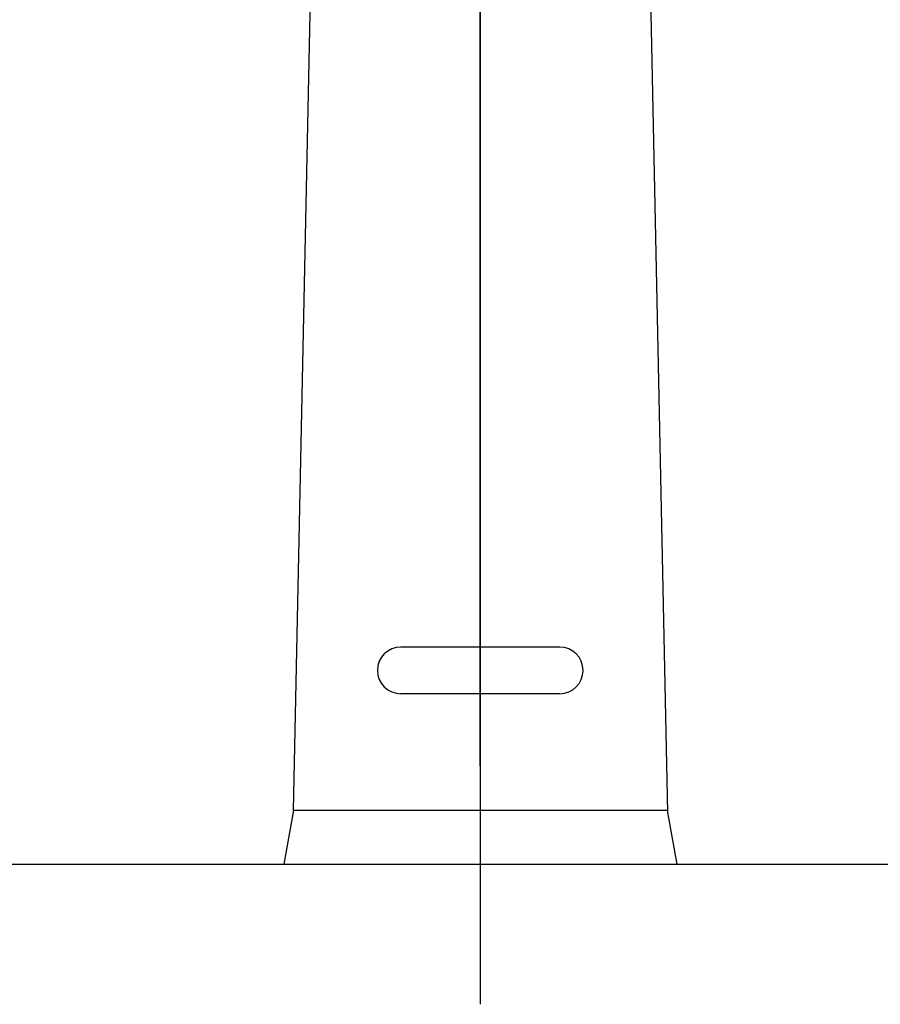
# Model space of a CAD drawing. Extents: x -15 to 3000, y 202 to 4328.
# Drawn here: x 781 to 873, y 1664 to 1769 of the extents above; entities that cross this region are included whole.
import ezdxf
from ezdxf.enums import TextEntityAlignment as Align

# ---------------------------------------------------------------- set-up
doc = ezdxf.new("R2010")
doc.units = 0
doc.header["$MEASUREMENT"] = 0
doc.layers.get('0').update_dxf_attribs({"linetype": 'CONTINUOUS'})
doc.layers.add('化粧台', color=7, linetype='CONTINUOUS')
doc.layers.add('寸法', color=7, linetype='CONTINUOUS')
doc.styles.add('EXCADDIM1', font='monotxt', dxfattribs={"width": 0.84, "bigfont": 'extfont'})
doc.styles.add('EXCADSTD', font='monotxt', dxfattribs={"bigfont": 'extfont'})
doc.styles.get("Standard").update_dxf_attribs({"font": 'monotxt', "bigfont": 'extfont'})
doc.dimstyles.get("Standard").update_dxf_attribs({"dimtxt": 0.18, "dimasz": 0.18, "dimexe": 0.18, "dimexo": 0.0625, "dimgap": 0.09, "dimtad": 0, "dimtih": 1, "dimtoh": 1, "dimdec": 4, "dimzin": 0, "dimtxsty": 'STANDARD', "dimcen": 0.09, "dimazin": 3, "dimtfac": 1, "dimtdec": 4, "dimtmove": 0, "dimatfit": 3, "dimtolj": 1, "dimtzin": 0})

# ---------------------------------------------------------------- blocks, each defined once
blk = doc.blocks.new('*D19')
at = {"layer": '寸法', "color": 3, "linetype": 'CONTINUOUS'}
for p, q in [((830, 1689), (830, 1876.5)), ((920, 1689), (920, 1876.5)), ((830, 1861.5), (785, 1869)), ((965, 1869), (920, 1861.5)), ((785, 1861.5), (965, 1861.5)), ((785, 1854), (830, 1861.5)), ((920, 1861.5), (965, 1854))]:
    blk.add_line(p, q, dxfattribs=at)
at = {"layer": '寸法', "color": 2, "linetype": 'CONTINUOUS', "style": 'EXCADSTD', "width": 0.84}
blk.add_text('90', height=60, dxfattribs=at).set_placement((875, 1866.75), align=Align.CENTER)
blk = doc.blocks.new('_EX_NORM')
at = {"color": 0, "linetype": 'CONTINUOUS'}
for q in [(-1, 0.166667), (-1, 0), (-1, -0.166667)]:
    blk.add_line((0, 0), q, dxfattribs=at)

msp = doc.modelspace()

# ---------------------------------------------------------------- linework, layer by layer
at = {"layer": '化粧台', "color": 6, "linetype": 'CONTINUOUS'}
for p, q in [((830, 1854.269583), (830, 1663.5)), ((812.217185, 1790.791988), (809.980704, 1684.258569)), ((847.782814, 1790.791988), (850.024173, 1684.026254)), ((838.5, 1701.711894), (821.5, 1701.711894)), ((838.5, 1696.711894), (821.5, 1696.711894)), ((810.018299, 1684.258569), (808.971286, 1678.5)), ((809.980704, 1684.258569), (850.019296, 1684.258573)), ((850.024173, 1684.026254), (851.028948, 1678.5))]:
    msp.add_line(p, q, dxfattribs=at)
at = {"layer": '化粧台', "color": 2, "linetype": 'CONTINUOUS'}
msp.add_line((628, 1678.5), (1212, 1678.5), dxfattribs=at)
at = {"layer": '化粧台', "color": 6, "linetype": 'CONTINUOUS'}
for centre, start, end in [((821.5, 1699.211894), 90, 180), ((838.5, 1699.211894), 0, 90), ((821.5, 1699.211894), 180, 270), ((838.5, 1699.211894), 270, 0)]:
    msp.add_arc(centre, 2.5, start, end, dxfattribs=at)

# ---------------------------------------------------------------- dimensions: what is measured, and where the dimension line sits
at = {"layer": '寸法', "color": 3, "linetype": 'CONTINUOUS'}
dim = msp.add_linear_dim(base=(920, 1861.5), p1=(830, 1678.5), p2=(920, 1678.5), dimstyle='STANDARD', override={"dimtxt": 60, "dimasz": 45, "dimexe": 15, "dimexo": 10.5, "dimgap": 5.25, "dimtad": 1, "dimjust": 0, "dimtih": 0, "dimtoh": 0, "dimdec": 0, "dimzin": 0, "dimtxsty": 'EXCADDIM1', "dimblk1": '_EX_NORM', "dimblk2": '_EX_NORM', "dimsah": 1, "dimse1": 0, "dimse2": 0, "dimclrd": 3, "dimclre": 3, "dimclrt": 2, "dimtmove": 2}, dxfattribs=at)
dim.commit()
dim.dimension.update_dxf_attribs({"geometry": '*D19', "text_midpoint": (875, 1896.75), "dimtype": 160})

doc.saveas('drawing.dxf')
